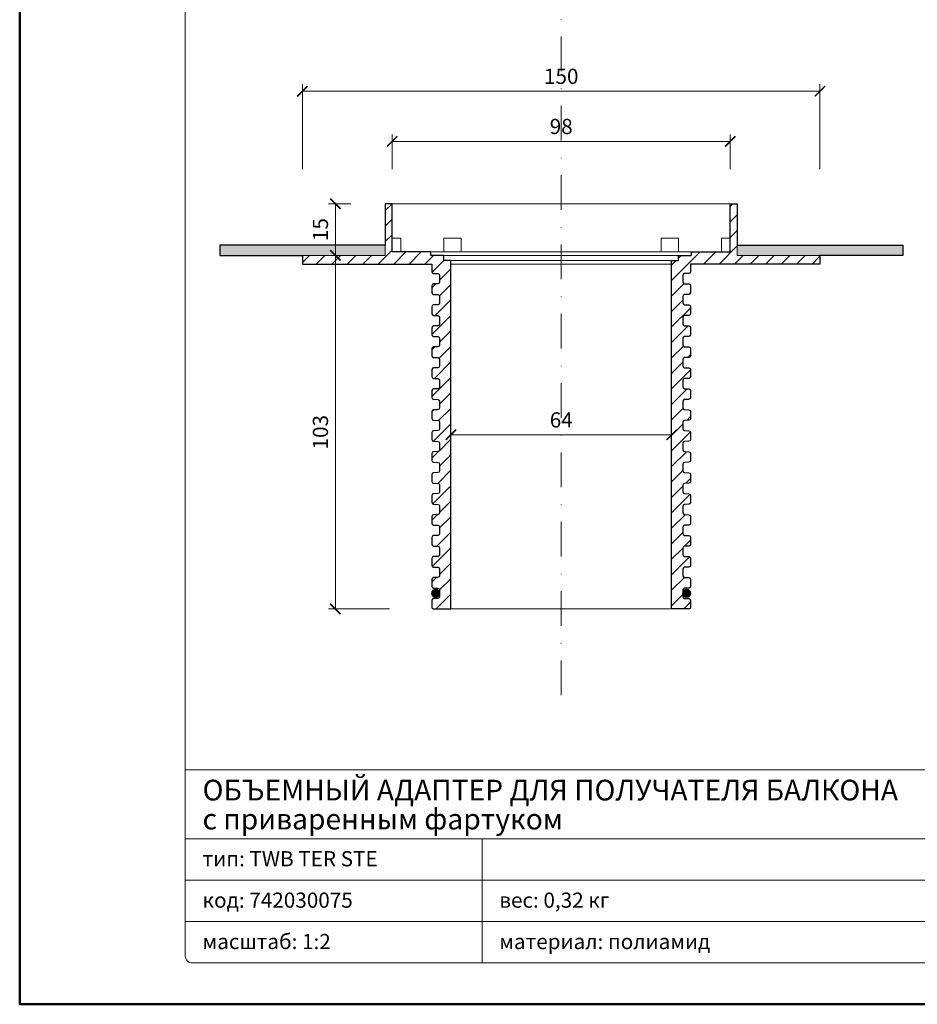
# Model space of a CAD drawing. Units: millimetres. Extents: x -44 to 13576, y 0 to 30098.
# Drawn here: x 5968 to 6229, y 20963 to 21248 of the extents above; entities that cross this region are included whole.
import ezdxf
from ezdxf.enums import TextEntityAlignment as Align

# ---------------------------------------------------------------- set-up
doc = ezdxf.new("R2010")
doc.units = ezdxf.units.MM
doc.linetypes.add('DASHDOT2', pattern=[0.5, 0.25, -0.125, 0, -0.125])
doc.layers.get('DEFPOINTS').update_dxf_attribs({"color": 254, "lineweight": 30})
for name, color, linetype, lineweight in [('TOPWET_KOTY', 30, 'Continuous', 13), ('TOPWET_TENKOU', 142, 'Continuous', 13), ('TOPWET_VYKRESOVE_POLE', 254, 'Continuous', 13), ('TOPWET_ZAKLAD_TENKOU', 142, 'Continuous', 13), ('TOPWET_ZAKLAD_TENKOU_01', 20, 'Continuous', 13), ('TOPWET_ZAKLAD_TLUSTOU', 142, 'Continuous', 30)]:
    doc.layers.add(name, color=color, linetype=linetype, lineweight=lineweight)
doc.styles.add('BOLD_ARIAL_NARROW', font='txt')
doc.styles.add('REGULAR_ARIAL_NARROW', font='ARIALN.TTF')
doc.dimstyles.new('ISO-TW 1-2', dxfattribs={"dimscale": 2, "dimtxt": 2.2, "dimasz": 1.5, "dimexe": 1, "dimexo": 0, "dimgap": 0.75, "dimtad": 1, "dimdec": 0, "dimtxsty": 'REGULAR_ARIAL_NARROW', "dimblk": 'ARCHTICK', "dimcen": 0.5, "dimclrd": 256, "dimclre": 256, "dimclrt": 256, "dimadec": 0, "dimazin": 0, "dimtfac": 1, "dimtdec": 0, "dimtmove": 1, "dimatfit": 3, "dimldrblk": 'DOT', "dimfxl": 7, "dimtzin": 0, "dimlwd": -1, "dimlwe": -1, "dimarcsym": 0})

# ---------------------------------------------------------------- blocks, each defined once
blk = doc.blocks.new('*U148')
at = {"layer": 'TOPWET_TENKOU', "ltscale": 1.904597}
for p, q in [((-37.75, -15), (-37.75, -14)), ((37.75, -15), (37.75, -14))]:
    blk.add_line(p, q, dxfattribs=at)
at = {"layer": 'TOPWET_TENKOU', "ltscale": 25.509083}
blk.add_line((-29, -14), (29, -14), dxfattribs=at)
at = {"layer": 'TOPWET_TENKOU'}
for p, q in [((-75, -15), (-75, -17.5)), ((-51, -15), (-75, -15)), ((37.75, -15), (-37.75, -15)), ((75, -15), (51, -15)), ((75, -17.5), (75, -15)), ((-75, -17.5), (-37.5, -17.5)), ((-32, -17.5), (32, -17.5)), ((37.5, -17.5), (75, -17.5))]:
    blk.add_line(p, q, dxfattribs=at)
at = {"layer": 'TOPWET_TENKOU', "ltscale": 25.717415}
for p, q in [((-32, -16.5), (-32, -117.5)), ((32, -16.5), (32, -117.5))]:
    blk.add_line(p, q, dxfattribs=at)
at = {"layer": 'TOPWET_TENKOU'}
blk.add_lwpolyline([(-51, -15), (-51, 0), (51, 0), (51, -15)], dxfattribs=at)
at = {"layer": 'TOPWET_TENKOU', "ltscale": 24.189648}
for points in [[(-49, 0), (-49, -14), (-34, -14)], [(34, -14), (49, -14), (49, 0)]]:
    blk.add_lwpolyline(points, dxfattribs=at)
at = {"layer": 'TOPWET_TENKOU', "ltscale": 4.761642}
blk.add_lwpolyline([(-49, -10), (-46.5, -10), (-46.5, -14)], dxfattribs=at)
at = {"layer": 'TOPWET_TENKOU', "ltscale": 9.523383}
for points in [[(-34, -14), (-29, -14), (-29, -10), (-34, -10)], [(29, -14), (34, -14), (34, -10), (29, -10)]]:
    blk.add_lwpolyline(points, close=True, dxfattribs=at)
at = {"layer": 'TOPWET_TENKOU', "ltscale": 7.618686}
blk.add_lwpolyline([(46.5, -14), (46.5, -10), (49, -10)], dxfattribs=at)
at = {"layer": 'TOPWET_TENKOU', "ltscale": 2.856945}
blk.add_lwpolyline([(-34, -15), (-34, -16.5), (34, -16.5), (34, -15)], dxfattribs=at)
at = {"layer": 'TOPWET_TENKOU'}
for points in [[(-35.73, -23.24, 0.403842), (-35.25, -22.74), (-35.25, -20.78, 0.403842), (-35.73, -20.28), (-37.02, -20.24, -0.403842), (-37.5, -19.74), (-37.5, -17.5)], [(35.73, -23.24, -0.403842), (35.25, -22.74), (35.25, -20.78, -0.403842), (35.73, -20.28), (37.02, -20.24, 0.403842), (37.5, -19.74), (37.5, -17.5)], [(-35.73, -23.24), (-37.02, -23.28, 0.403842), (-37.5, -23.78), (-37.5, -25.82, 0.403842), (-37.02, -26.32), (-35.73, -26.36, -0.403842), (-35.25, -26.86), (-35.25, -28.82, -0.403842), (-35.73, -29.32), (-37.02, -29.36, 0.403842), (-37.5, -29.86), (-37.5, -31.9, 0.403842), (-37.02, -32.4), (-35.73, -32.44, -0.403842), (-35.25, -32.94), (-35.25, -34.9, -0.403842), (-35.73, -35.4), (-37.02, -35.44, 0.403842), (-37.5, -35.94), (-37.5, -37.98, 0.403842), (-37.02, -38.48), (-35.73, -38.52, -0.403842), (-35.25, -39.02), (-35.25, -40.98, -0.403842), (-35.73, -41.48), (-37.02, -41.52, 0.403842), (-37.5, -42.02), (-37.5, -44.06, 0.403842), (-37.02, -44.56), (-35.73, -44.6, -0.403842), (-35.25, -45.1), (-35.25, -47.06, -0.403842), (-35.73, -47.56), (-37.02, -47.6, 0.403842), (-37.5, -48.1), (-37.5, -50.14, 0.403842), (-37.02, -50.64), (-35.73, -50.68, -0.403842), (-35.25, -51.18), (-35.25, -53.14, -0.403842), (-35.73, -53.64), (-37.02, -53.68, 0.403842), (-37.5, -54.18), (-37.5, -56.22, 0.403842), (-37.02, -56.72), (-35.73, -56.76, -0.403842), (-35.25, -57.26), (-35.25, -59.22, -0.403842), (-35.73, -59.72), (-37.02, -59.76, 0.403842), (-37.5, -60.26), (-37.5, -62.3, 0.403842), (-37.02, -62.8), (-35.73, -62.84, -0.403842), (-35.25, -63.34), (-35.25, -65.3, -0.403842), (-35.73, -65.8), (-37.02, -65.84, 0.403842), (-37.5, -66.34), (-37.5, -68.38, 0.403842), (-37.02, -68.88), (-35.73, -68.92, -0.403842), (-35.25, -69.42), (-35.25, -71.38, -0.403842), (-35.73, -71.88), (-37.02, -71.92, 0.403842), (-37.5, -72.42), (-37.5, -74.46, 0.403842), (-37.02, -74.96), (-35.73, -75, -0.403842), (-35.25, -75.5), (-35.25, -77.46, -0.403842), (-35.73, -77.96), (-37.02, -78, 0.403842), (-37.5, -78.5), (-37.5, -80.54, 0.403842), (-37.02, -81.04), (-35.73, -81.08, -0.403842), (-35.25, -81.58), (-35.25, -83.54, -0.403842), (-35.73, -84.04), (-37.02, -84.08, 0.403842), (-37.5, -84.58), (-37.5, -86.62, 0.403842), (-37.02, -87.12), (-35.73, -87.16, -0.403842), (-35.25, -87.66), (-35.25, -89.62, -0.403842), (-35.73, -90.12), (-37.02, -90.16, 0.403842), (-37.5, -90.66), (-37.5, -92.7, 0.403842), (-37.02, -93.2), (-35.73, -93.24, -0.403842), (-35.25, -93.74), (-35.25, -95.7, -0.403842), (-35.73, -96.2), (-37.02, -96.24, 0.403842), (-37.5, -96.74), (-37.5, -98.78, 0.403842), (-37.02, -99.28), (-35.73, -99.32, -0.403842), (-35.25, -99.82), (-35.25, -101.78, -0.403842), (-35.73, -102.28), (-37.02, -102.32, 0.403842), (-37.5, -102.82), (-37.5, -104.86, 0.403842), (-37.02, -105.36), (-35.73, -105.4, -0.403842), (-35.25, -105.9)], [(35.73, -23.24), (37.02, -23.28, -0.403842), (37.5, -23.78), (37.5, -25.82, -0.403842), (37.02, -26.32), (35.73, -26.36, 0.403842), (35.25, -26.86), (35.25, -28.82, 0.403842), (35.73, -29.32), (37.02, -29.36, -0.403842), (37.5, -29.86), (37.5, -31.9, -0.403842), (37.02, -32.4), (35.73, -32.44, 0.403842), (35.25, -32.94), (35.25, -34.9, 0.403842), (35.73, -35.4), (37.02, -35.44, -0.403842), (37.5, -35.94), (37.5, -37.98, -0.403842), (37.02, -38.48), (35.73, -38.52, 0.403842), (35.25, -39.02), (35.25, -40.98, 0.403842), (35.73, -41.48), (37.02, -41.52, -0.403842), (37.5, -42.02), (37.5, -44.06, -0.403842), (37.02, -44.56), (35.73, -44.6, 0.403842), (35.25, -45.1), (35.25, -47.06, 0.403842), (35.73, -47.56), (37.02, -47.6, -0.403842), (37.5, -48.1), (37.5, -50.14, -0.403842), (37.02, -50.64), (35.73, -50.68, 0.403842), (35.25, -51.18), (35.25, -53.14, 0.403842), (35.73, -53.64), (37.02, -53.68, -0.403842), (37.5, -54.18), (37.5, -56.22, -0.403842), (37.02, -56.72), (35.73, -56.76, 0.403842), (35.25, -57.26), (35.25, -59.22, 0.403842), (35.73, -59.72), (37.02, -59.76, -0.403842), (37.5, -60.26), (37.5, -62.3, -0.403842), (37.02, -62.8), (35.73, -62.84, 0.403842), (35.25, -63.34), (35.25, -65.3, 0.403842), (35.73, -65.8), (37.02, -65.84, -0.403842), (37.5, -66.34), (37.5, -68.38, -0.403842), (37.02, -68.88), (35.73, -68.92, 0.403842), (35.25, -69.42), (35.25, -71.38, 0.403842), (35.73, -71.88), (37.02, -71.92, -0.403842), (37.5, -72.42), (37.5, -74.46, -0.403842), (37.02, -74.96), (35.73, -75, 0.403842), (35.25, -75.5), (35.25, -77.46, 0.403842), (35.73, -77.96), (37.02, -78, -0.403842), (37.5, -78.5), (37.5, -80.54, -0.403842), (37.02, -81.04), (35.73, -81.08, 0.403842), (35.25, -81.58), (35.25, -83.54, 0.403842), (35.73, -84.04), (37.02, -84.08, -0.403842), (37.5, -84.58), (37.5, -86.62, -0.403842), (37.02, -87.12), (35.73, -87.16, 0.403842), (35.25, -87.66), (35.25, -89.62, 0.403842), (35.73, -90.12), (37.02, -90.16, -0.403842), (37.5, -90.66), (37.5, -92.7, -0.403842), (37.02, -93.2), (35.73, -93.24, 0.403842), (35.25, -93.74), (35.25, -95.7, 0.403842), (35.73, -96.2), (37.02, -96.24, -0.403842), (37.5, -96.74), (37.5, -98.78, -0.403842), (37.02, -99.28), (35.73, -99.32, 0.403842), (35.25, -99.82), (35.25, -101.78, 0.403842), (35.73, -102.28), (37.02, -102.32, -0.403842), (37.5, -102.82), (37.5, -104.86)], [(-35.25, -105.9), (-35.25, -107.86, -0.403842), (-35.73, -108.36), (-37.02, -108.4, 0.403842), (-37.5, -108.9), (-37.5, -110.94, 0.403842), (-37.02, -111.44), (-35.73, -111.48, -0.403842), (-35.25, -111.98), (-35.25, -113.94, -0.403842), (-35.73, -114.44), (-37.02, -114.48, 0.403842), (-37.5, -114.98), (-37.5, -117, 0.414214), (-37, -117.5), (37, -117.5, 0.414214), (37.5, -117), (37.5, -114.98, 0.403842), (37.02, -114.48), (35.73, -114.44, -0.403842), (35.25, -113.94), (35.25, -111.98, -0.403842), (35.73, -111.48), (37.02, -111.44, 0.403842), (37.5, -110.94), (37.5, -108.9, 0.403842), (37.02, -108.4), (35.73, -108.36, -0.403842), (35.25, -107.86), (35.25, -105.9, -0.403842), (35.73, -105.4), (37.02, -105.36, 0.403842), (37.5, -104.86)]]:
    blk.add_lwpolyline(points, format="xyb", dxfattribs=at)
blk = doc.blocks.new('_ArchTick')
at = {"color": 0, "linetype": 'ByBlock', "const_width": 0.15}
blk.add_lwpolyline([(-0.5, -0.5), (0.5, 0.5)], dxfattribs=at)
blk = doc.blocks.new('*D90')
at = {"layer": 'DEFPOINTS', "color": 0, "ltscale": 10, "transparency": 16777216}
for p in [(6200.35, 21227.22), (6050.35, 21194.61), (6200.35, 21194.61)]:
    blk.add_point(p, dxfattribs=at)
at = {"layer": 'TOPWET_KOTY', "ltscale": 10, "transparency": 16777216}
for p, q in [((6050.35, 21204.61), (6050.35, 21229.22)), ((6050.35, 21227.22), (6200.35, 21227.22)), ((6200.35, 21204.61), (6200.35, 21229.22))]:
    blk.add_line(p, q, dxfattribs=at)
at = {"layer": 'TOPWET_KOTY', "ltscale": 10, "transparency": 16777216, "xscale": 3, "yscale": 3, "zscale": 3, "rotation": 180}
blk.add_blockref('_ArchTick', (6050.35, 21227.22), dxfattribs=at)
at = {"layer": 'TOPWET_KOTY', "ltscale": 10, "transparency": 16777216, "xscale": 3, "yscale": 3, "zscale": 3}
blk.add_blockref('_ArchTick', (6200.35, 21227.22), dxfattribs=at)
at = {"layer": 'TOPWET_KOTY', "ltscale": 10, "transparency": 16777216, "insert": (6125.35, 21230.97), "char_height": 4.4, "attachment_point": 5, "style": 'REGULAR_ARIAL_NARROW'}
blk.add_mtext('150', dxfattribs=at)
blk = doc.blocks.new('_Dot')
at = {"color": 0, "linetype": 'ByBlock', "lineweight": -2}
blk.add_line((-0.5, 0), (-1, 0), dxfattribs=at)
at = {"color": 0, "linetype": 'ByBlock', "const_width": 0.5}
blk.add_lwpolyline([(-0.25, 0, 1), (0.25, 0, 1)], format="xyb", close=True, dxfattribs=at)
blk = doc.blocks.new('*D91')
at = {"layer": 'DEFPOINTS', "color": 0, "ltscale": 10, "transparency": 16777216}
for p in [(6093.35, 21127.61), (6157.35, 21127.61), (6157.35, 21127.61)]:
    blk.add_point(p, dxfattribs=at)
at = {"layer": 'TOPWET_KOTY', "ltscale": 10, "transparency": 16777216}
for p, q in [((6093.35, 21127.61), (6093.35, 21129.61)), ((6157.35, 21127.61), (6157.35, 21129.61)), ((6093.35, 21127.61), (6157.35, 21127.61))]:
    blk.add_line(p, q, dxfattribs=at)
at = {"layer": 'TOPWET_KOTY', "ltscale": 10, "transparency": 16777216, "xscale": 3, "yscale": 3, "zscale": 3, "rotation": 180}
blk.add_blockref('_ArchTick', (6093.35, 21127.61), dxfattribs=at)
at = {"layer": 'TOPWET_KOTY', "ltscale": 10, "transparency": 16777216, "xscale": 3, "yscale": 3, "zscale": 3}
blk.add_blockref('_ArchTick', (6157.35, 21127.61), dxfattribs=at)
at = {"layer": 'TOPWET_KOTY', "ltscale": 10, "transparency": 16777216, "insert": (6125.35, 21131.36), "char_height": 4.4, "attachment_point": 5, "style": 'REGULAR_ARIAL_NARROW'}
blk.add_mtext('64', dxfattribs=at)
blk = doc.blocks.new('*D86')
at = {"layer": 'DEFPOINTS', "color": 0, "ltscale": 10, "transparency": 16777216}
for p in [(6059.88, 21179.61), (6074.35, 21179.61), (6075.62, 21077.11)]:
    blk.add_point(p, dxfattribs=at)
at = {"layer": 'TOPWET_KOTY', "ltscale": 10, "transparency": 16777216}
for p, q in [((6074.35, 21179.61), (6057.88, 21179.61)), ((6059.88, 21077.11), (6059.88, 21179.61)), ((6075.62, 21077.11), (6057.88, 21077.11))]:
    blk.add_line(p, q, dxfattribs=at)
at = {"layer": 'TOPWET_KOTY', "ltscale": 10, "transparency": 16777216, "xscale": 3, "yscale": 3, "zscale": 3}
for p, rotation in [((6059.88, 21179.61), 90), ((6059.88, 21077.11), 270)]:
    blk.add_blockref('_ArchTick', p, dxfattribs=dict(at, rotation=rotation))
at = {"layer": 'TOPWET_KOTY', "ltscale": 10, "transparency": 16777216, "insert": (6056.13, 21128.36), "char_height": 4.4, "attachment_point": 5, "rotation": 90, "style": 'REGULAR_ARIAL_NARROW'}
blk.add_mtext('103', dxfattribs=at)
blk = doc.blocks.new('*D92')
at = {"layer": 'DEFPOINTS', "color": 0, "ltscale": 10, "transparency": 16777216}
for p in [(6059.88, 21194.61), (6074.35, 21194.61), (6074.35, 21179.61)]:
    blk.add_point(p, dxfattribs=at)
at = {"layer": 'TOPWET_KOTY', "ltscale": 10, "transparency": 16777216}
for p, q in [((6064.35, 21194.61), (6057.88, 21194.61)), ((6059.88, 21179.61), (6059.88, 21194.61)), ((6064.35, 21179.61), (6057.88, 21179.61))]:
    blk.add_line(p, q, dxfattribs=at)
at = {"layer": 'TOPWET_KOTY', "ltscale": 10, "transparency": 16777216, "xscale": 3, "yscale": 3, "zscale": 3}
for p, rotation in [((6059.88, 21194.61), 90), ((6059.88, 21179.61), 270)]:
    blk.add_blockref('_ArchTick', p, dxfattribs=dict(at, rotation=rotation))
at = {"layer": 'TOPWET_KOTY', "ltscale": 10, "transparency": 16777216, "insert": (6056.13, 21187.11), "char_height": 4.4, "attachment_point": 5, "rotation": 90, "style": 'REGULAR_ARIAL_NARROW'}
blk.add_mtext('15', dxfattribs=at)
blk = doc.blocks.new('*D93')
at = {"layer": 'DEFPOINTS', "color": 0, "ltscale": 10, "transparency": 16777216}
for p in [(6174.35, 21212.68), (6076.35, 21194.61), (6174.35, 21194.61)]:
    blk.add_point(p, dxfattribs=at)
at = {"layer": 'TOPWET_KOTY', "ltscale": 10, "transparency": 16777216}
for p, q in [((6076.35, 21204.61), (6076.35, 21214.68)), ((6076.35, 21212.68), (6174.35, 21212.68)), ((6174.35, 21204.61), (6174.35, 21214.68))]:
    blk.add_line(p, q, dxfattribs=at)
at = {"layer": 'TOPWET_KOTY', "ltscale": 10, "transparency": 16777216, "xscale": 3, "yscale": 3, "zscale": 3, "rotation": 180}
blk.add_blockref('_ArchTick', (6076.35, 21212.68), dxfattribs=at)
at = {"layer": 'TOPWET_KOTY', "ltscale": 10, "transparency": 16777216, "xscale": 3, "yscale": 3, "zscale": 3}
blk.add_blockref('_ArchTick', (6174.35, 21212.68), dxfattribs=at)
at = {"layer": 'TOPWET_KOTY', "ltscale": 10, "transparency": 16777216, "insert": (6125.35, 21216.43), "char_height": 4.4, "attachment_point": 5, "style": 'REGULAR_ARIAL_NARROW'}
blk.add_mtext('98', dxfattribs=at)
blk = doc.blocks.new('*U6')
at = {"layer": 'TOPWET_VYKRESOVE_POLE', "linetype": 'Continuous', "ltscale": 10}
for p, q in [((-90, 34), (90, 34)), ((-90, 24), (47, 24)), ((-47, 24), (-47, 6)), ((-90, 18), (90, 18)), ((-90, 12), (90, 12))]:
    blk.add_line(p, q, dxfattribs=at)
at = {"layer": 'TOPWET_VYKRESOVE_POLE', "color": 243, "lineweight": 50, "ltscale": 10}
blk.add_lwpolyline([(-90, 297), (-114, 297), (-114, 0), (96, 0), (96, 297)], close=True, dxfattribs=at)
at = {"layer": 'TOPWET_VYKRESOVE_POLE', "ltscale": 10}
blk.add_lwpolyline([(90, 285.33), (38.5, 285.33, -0.414214), (37.5, 286.33), (37.5, 291), (-89, 291, 0.414214), (-90, 290), (-90, 7, 0.414214), (-89, 6), (89, 6, 0.414214), (90, 7), (90, 285.33)], format="xyb", close=True, dxfattribs=at)
at = {"color": 7, "style": 'BOLD_ARIAL_NARROW'}
blk.add_attdef('01_OZNAČENÍ_VÝKRESU', text='', height=3, dxfattribs=at).set_placement((90, 291), align=Align.TOP_RIGHT)
at = {"color": 7}
for tag, p, height, style in [('03_A_NADPIS_HLAVNÍ_2_ŘADKY', (-87.5, 29.55), 3, 'BOLD_ARIAL_NARROW'), ('02_NADPIS_HLAVNÍ', (-87.5, 27.5), 3, 'BOLD_ARIAL_NARROW'), ('03_B_NADPIS_HLAVNÍ_2_ŘADKY', (-87.5, 25.35), 3, 'BOLD_ARIAL_NARROW'), ('04_KÓD_NEBO_PODNADPIS', (-87.5, 20), 2.2, 'REGULAR_ARIAL_NARROW'), ('07_REZERVNÍ_POLE', (-44.5, 20), 2.2, 'REGULAR_ARIAL_NARROW'), ('05_TYP', (-87.5, 14), 2.2, 'REGULAR_ARIAL_NARROW'), ('08_VÁHA_KG', (-44.5, 14), 2.2, 'REGULAR_ARIAL_NARROW'), ('06_MĚŘÍTKO', (-87.5, 8), 2.2, 'REGULAR_ARIAL_NARROW'), ('09_MATERIÁL', (-44.5, 8), 2.2, 'REGULAR_ARIAL_NARROW')]:
    blk.add_attdef(tag, p, '', height=height, dxfattribs=dict(at, style=style))

msp = doc.modelspace()

# ---------------------------------------------------------------- hatches: boundary and pattern name
at = {"layer": 'TOPWET_TENKOU', "ltscale": 40}
h = msp.add_hatch(dxfattribs=at)
h.set_pattern_fill('ANSI31', color=256)
h.paths.add_polyline_path([(6093.35, 21178.11), (6091.35, 21178.11), (6091.35, 21179.61), (6087.6, 21179.61), (6087.6, 21180.61), (6076.35, 21180.61), (6076.35, 21194.61), (6074.35, 21194.61), (6074.35, 21179.61), (6050.35, 21179.61), (6050.35, 21177.11), (6087.85, 21177.11), (6087.85, 21174.88, 0.403842), (6088.34, 21174.38), (6089.62, 21174.33, -0.403842), (6090.1, 21173.83), (6090.1, 21171.88, -0.403842), (6089.62, 21171.38), (6088.34, 21171.33, 0.403842), (6087.85, 21170.83), (6087.85, 21168.8, 0.403842), (6088.34, 21168.3), (6089.62, 21168.25, -0.403842), (6090.1, 21167.75), (6090.1, 21165.8, -0.403842), (6089.62, 21165.3), (6088.34, 21165.25, 0.403842), (6087.85, 21164.75), (6087.85, 21162.72, 0.403842), (6088.34, 21162.22), (6089.62, 21162.17, -0.403842), (6090.1, 21161.67), (6090.1, 21159.72, -0.403842), (6089.62, 21159.22), (6088.34, 21159.17, 0.403842), (6087.85, 21158.67), (6087.85, 21156.64, 0.403842), (6088.34, 21156.14), (6089.62, 21156.09, -0.403842), (6090.1, 21155.59), (6090.1, 21153.64, -0.403842), (6089.62, 21153.14), (6088.34, 21153.09, 0.403842), (6087.85, 21152.59), (6087.85, 21150.56, 0.403842), (6088.34, 21150.06), (6089.62, 21150.01, -0.403842), (6090.1, 21149.51), (6090.1, 21147.56, -0.403842), (6089.62, 21147.06), (6088.34, 21147.01, 0.403842), (6087.85, 21146.51), (6087.85, 21144.48, 0.403842), (6088.34, 21143.98), (6089.62, 21143.93, -0.403842), (6090.1, 21143.43), (6090.1, 21141.48, -0.403842), (6089.62, 21140.98), (6088.34, 21140.93, 0.403842), (6087.85, 21140.43), (6087.85, 21138.4, 0.403842), (6088.34, 21137.9), (6089.62, 21137.85, -0.403842), (6090.1, 21137.35), (6090.1, 21135.4, -0.403842), (6089.62, 21134.9), (6088.34, 21134.85, 0.403842), (6087.85, 21134.35), (6087.85, 21132.32, 0.403842), (6088.34, 21131.82), (6089.62, 21131.77, -0.403842), (6090.1, 21131.27), (6090.1, 21129.32, -0.403842), (6089.62, 21128.82), (6088.34, 21128.77, 0.403842), (6087.85, 21128.27), (6087.85, 21126.24, 0.403842), (6088.34, 21125.74), (6089.62, 21125.69, -0.403842), (6090.1, 21125.19), (6090.1, 21123.24, -0.403842), (6089.62, 21122.74), (6088.34, 21122.69, 0.403842), (6087.85, 21122.19), (6087.85, 21120.16, 0.403842), (6088.34, 21119.66), (6089.62, 21119.61, -0.403842), (6090.1, 21119.11), (6090.1, 21117.16, -0.403842), (6089.62, 21116.66), (6088.34, 21116.61, 0.403842), (6087.85, 21116.11), (6087.85, 21114.08, 0.403842), (6088.34, 21113.58), (6089.62, 21113.53, -0.403842), (6090.1, 21113.03), (6090.1, 21111.08, -0.403842), (6089.62, 21110.58), (6088.34, 21110.53, 0.403842), (6087.85, 21110.03), (6087.85, 21108, 0.403842), (6088.34, 21107.5), (6089.62, 21107.45, -0.403842), (6090.1, 21106.95), (6090.1, 21105, -0.403842), (6089.62, 21104.5), (6088.34, 21104.45, 0.403842), (6087.85, 21103.95), (6087.85, 21101.92, 0.403842), (6088.34, 21101.42), (6089.62, 21101.37, -0.403842), (6090.1, 21100.87), (6090.1, 21098.92, -0.403842), (6089.62, 21098.42), (6088.34, 21098.37, 0.403842), (6087.85, 21097.87), (6087.85, 21095.84, 0.403842), (6088.34, 21095.34), (6089.62, 21095.29, -0.403842), (6090.1, 21094.79), (6090.1, 21092.84, -0.403842), (6089.62, 21092.34), (6088.34, 21092.29, 0.403842), (6087.85, 21091.79), (6087.85, 21089.76, 0.403842), (6088.34, 21089.26), (6089.62, 21089.21, -0.403842), (6090.1, 21088.71), (6090.1, 21086.76, -0.403842), (6089.62, 21086.26), (6088.34, 21086.21, 0.403842), (6087.85, 21085.71), (6087.85, 21083.68, 0.403842), (6088.34, 21083.18), (6089.62, 21083.13, -0.403842), (6090.1, 21082.63), (6090.1, 21081.87, -0.046746), (6090.12, 21081.65, -0.046746), (6090.1, 21081.44), (6090.1, 21080.68, -0.403842), (6089.62, 21080.18), (6088.34, 21080.13, 0.403842), (6087.85, 21079.63), (6087.85, 21077.61, 0.414214), (6088.35, 21077.11), (6093.35, 21077.11)])
h.paths.add_polyline_path([(6162.85, 21177.11), (6200.35, 21177.11), (6200.35, 21179.61), (6177.35, 21179.61), (6176.35, 21179.61), (6176.35, 21194.61), (6174.35, 21194.61), (6174.35, 21180.61), (6163.1, 21180.61), (6163.1, 21179.61), (6159.35, 21179.61), (6159.35, 21178.11), (6157.35, 21178.11), (6157.35, 21077.11), (6162.35, 21077.11, 0.414214), (6162.85, 21077.61), (6162.85, 21079.63, 0.403842), (6162.37, 21080.13), (6161.09, 21080.18, -0.403842), (6160.6, 21080.68), (6160.6, 21081.28, -0.082689), (6160.54, 21081.65, -0.082689), (6160.6, 21082.03), (6160.6, 21082.63, -0.403842), (6161.09, 21083.13), (6162.37, 21083.18, 0.403842), (6162.85, 21083.68), (6162.85, 21085.71, 0.403842), (6162.37, 21086.21), (6161.09, 21086.26, -0.403842), (6160.6, 21086.76), (6160.6, 21088.71, -0.403842), (6161.09, 21089.21), (6162.37, 21089.26, 0.403842), (6162.85, 21089.76), (6162.85, 21091.79, 0.403842), (6162.37, 21092.29), (6161.09, 21092.34, -0.403842), (6160.6, 21092.84), (6160.6, 21094.79, -0.403842), (6161.09, 21095.29), (6162.37, 21095.34, 0.403842), (6162.85, 21095.84), (6162.85, 21097.87, 0.403842), (6162.37, 21098.37), (6161.09, 21098.42, -0.403842), (6160.6, 21098.92), (6160.6, 21100.87, -0.403842), (6161.09, 21101.37), (6162.37, 21101.42, 0.403842), (6162.85, 21101.92), (6162.85, 21103.95, 0.403842), (6162.37, 21104.45), (6161.09, 21104.5, -0.403842), (6160.6, 21105), (6160.6, 21106.95, -0.403842), (6161.09, 21107.45), (6162.37, 21107.5, 0.403842), (6162.85, 21108), (6162.85, 21110.03, 0.403842), (6162.37, 21110.53), (6161.09, 21110.58, -0.403842), (6160.6, 21111.08), (6160.6, 21113.03, -0.403842), (6161.09, 21113.53), (6162.37, 21113.58, 0.403842), (6162.85, 21114.08), (6162.85, 21116.11, 0.403842), (6162.37, 21116.61), (6161.09, 21116.66, -0.403842), (6160.6, 21117.16), (6160.6, 21119.11, -0.403842), (6161.09, 21119.61), (6162.37, 21119.66, 0.403842), (6162.85, 21120.16), (6162.85, 21122.19, 0.403842), (6162.37, 21122.69), (6161.09, 21122.74, -0.403842), (6160.6, 21123.24), (6160.6, 21125.19, -0.403842), (6161.09, 21125.69), (6162.37, 21125.74, 0.403842), (6162.85, 21126.24), (6162.85, 21128.27, 0.403842), (6162.37, 21128.77), (6161.09, 21128.82, -0.403842), (6160.6, 21129.32), (6160.6, 21131.27, -0.403842), (6161.09, 21131.77), (6162.37, 21131.82, 0.403842), (6162.85, 21132.32), (6162.85, 21134.35, 0.403842), (6162.37, 21134.85), (6161.09, 21134.9, -0.403842), (6160.6, 21135.4), (6160.6, 21137.35, -0.403842), (6161.09, 21137.85), (6162.37, 21137.9, 0.403842), (6162.85, 21138.4), (6162.85, 21140.43, 0.403842), (6162.37, 21140.93), (6161.09, 21140.98, -0.403842), (6160.6, 21141.48), (6160.6, 21143.43, -0.403842), (6161.09, 21143.93), (6162.37, 21143.98, 0.403842), (6162.85, 21144.48), (6162.85, 21146.51, 0.403842), (6162.37, 21147.01), (6161.09, 21147.06, -0.403842), (6160.6, 21147.56), (6160.6, 21149.51, -0.403842), (6161.09, 21150.01), (6162.37, 21150.06, 0.403842), (6162.85, 21150.56), (6162.85, 21152.59, 0.403842), (6162.37, 21153.09), (6161.09, 21153.14, -0.403842), (6160.6, 21153.64), (6160.6, 21155.59, -0.403842), (6161.09, 21156.09), (6162.37, 21156.14, 0.403842), (6162.85, 21156.64), (6162.85, 21158.67, 0.403842), (6162.37, 21159.17), (6161.09, 21159.22, -0.403842), (6160.6, 21159.72), (6160.6, 21161.67, -0.403842), (6161.09, 21162.17), (6162.37, 21162.22, 0.403842), (6162.85, 21162.72), (6162.85, 21164.75, 0.403842), (6162.37, 21165.25), (6161.09, 21165.3, -0.403842), (6160.6, 21165.8), (6160.6, 21167.75, -0.403842), (6161.09, 21168.25), (6162.37, 21168.3, 0.403842), (6162.85, 21168.8), (6162.85, 21170.83, 0.403842), (6162.37, 21171.33), (6161.09, 21171.38, -0.403842), (6160.6, 21171.88), (6160.6, 21173.83, -0.403842), (6161.09, 21174.33), (6162.37, 21174.38, 0.403842), (6162.85, 21174.88)])
h = msp.add_hatch(dxfattribs=at)
h.set_pattern_fill('DOTS', color=256, scale=0.5, angle=60)
h.paths.add_polyline_path([(6074.35, 21182.61), (6026.35, 21182.61), (6026.35, 21179.61), (6050.35, 21179.61), (6074.35, 21179.61)])
h.paths.add_polyline_path([(6224.35, 21182.61), (6176.35, 21182.61), (6176.35, 21179.61), (6200.35, 21179.61), (6224.35, 21179.61)])
h = msp.add_hatch(color=256, dxfattribs=at)
h.dxf.hatch_style = 1
h.paths.add_polyline_path([(6087.85, 21082.03), (6087.85, 21081.28, 0.847252), (6090.12, 21081.65, 0.847252)])
h = msp.add_hatch(color=256, dxfattribs=at)
h.dxf.hatch_style = 1
h.paths.add_polyline_path([(6160.6, 21082.03), (6160.6, 21081.28, 0.847252), (6162.87, 21081.65, 0.847252)])

# ---------------------------------------------------------------- linework, layer by layer
for centre in [(6088.96, 21081.65), (6161.71, 21081.65)]:
    msp.add_circle(centre, 1.17, dxfattribs=at)
at = {"layer": 'TOPWET_ZAKLAD_TENKOU_01', "linetype": 'DASHDOT2', "ltscale": 40}
msp.add_line((6125.35, 21052.15), (6125.35, 21481.65), dxfattribs=at)
at = {"layer": 'TOPWET_ZAKLAD_TLUSTOU', "ltscale": 40}
for points in [[(6076.35, 21180.61), (6076.35, 21194.61), (6074.35, 21194.61), (6074.35, 21182.61), (6026.35, 21182.61), (6026.35, 21179.61), (6050.35, 21179.61), (6050.35, 21177.11), (6087.85, 21177.11), (6087.85, 21174.88, 0.403842), (6088.34, 21174.38), (6089.62, 21174.33, -0.403842), (6090.1, 21173.83), (6090.1, 21171.88, -0.403842), (6089.62, 21171.38), (6088.34, 21171.33, 0.403842), (6087.85, 21170.83), (6087.85, 21168.8, 0.403842), (6088.34, 21168.3), (6089.62, 21168.25, -0.403842), (6090.1, 21167.75), (6090.1, 21165.8, -0.403842), (6089.62, 21165.3), (6088.34, 21165.25, 0.403842), (6087.85, 21164.75), (6087.85, 21162.72, 0.403842), (6088.34, 21162.22), (6089.62, 21162.17, -0.403842), (6090.1, 21161.67), (6090.1, 21159.72, -0.403842), (6089.62, 21159.22), (6088.34, 21159.17, 0.403842), (6087.85, 21158.67), (6087.85, 21156.64, 0.403842), (6088.34, 21156.14), (6089.62, 21156.09, -0.403842), (6090.1, 21155.59), (6090.1, 21153.64, -0.403842), (6089.62, 21153.14), (6088.34, 21153.09, 0.403842), (6087.85, 21152.59), (6087.85, 21150.56, 0.403842), (6088.34, 21150.06), (6089.62, 21150.01, -0.403842), (6090.1, 21149.51), (6090.1, 21147.56, -0.403842), (6089.62, 21147.06), (6088.34, 21147.01, 0.403842), (6087.85, 21146.51), (6087.85, 21144.48, 0.403842), (6088.34, 21143.98), (6089.62, 21143.93, -0.403842), (6090.1, 21143.43), (6090.1, 21141.48, -0.403842), (6089.62, 21140.98), (6088.34, 21140.93, 0.403842), (6087.85, 21140.43), (6087.85, 21138.4, 0.403842), (6088.34, 21137.9), (6089.62, 21137.85, -0.403842), (6090.1, 21137.35), (6090.1, 21135.4, -0.403842), (6089.62, 21134.9), (6088.34, 21134.85, 0.403842), (6087.85, 21134.35), (6087.85, 21132.32, 0.403842), (6088.34, 21131.82), (6089.62, 21131.77, -0.403842), (6090.1, 21131.27), (6090.1, 21129.32, -0.403842), (6089.62, 21128.82), (6088.34, 21128.77, 0.403842), (6087.85, 21128.27), (6087.85, 21126.24, 0.403842), (6088.34, 21125.74), (6089.62, 21125.69, -0.403842), (6090.1, 21125.19), (6090.1, 21123.24, -0.403842), (6089.62, 21122.74), (6088.34, 21122.69, 0.403842), (6087.85, 21122.19), (6087.85, 21120.16, 0.403842), (6088.34, 21119.66), (6089.62, 21119.61, -0.403842), (6090.1, 21119.11), (6090.1, 21117.16, -0.403842), (6089.62, 21116.66), (6088.34, 21116.61, 0.403842), (6087.85, 21116.11), (6087.85, 21114.08, 0.403842), (6088.34, 21113.58), (6089.62, 21113.53, -0.403842), (6090.1, 21113.03), (6090.1, 21111.08, -0.403842), (6089.62, 21110.58), (6088.34, 21110.53, 0.403842), (6087.85, 21110.03), (6087.85, 21108, 0.403842), (6088.34, 21107.5), (6089.62, 21107.45, -0.403842), (6090.1, 21106.95), (6090.1, 21105, -0.403842), (6089.62, 21104.5), (6088.34, 21104.45, 0.403842), (6087.85, 21103.95), (6087.85, 21101.92, 0.403842), (6088.34, 21101.42), (6089.62, 21101.37, -0.403842), (6090.1, 21100.87), (6090.1, 21098.92, -0.403842), (6089.62, 21098.42), (6088.34, 21098.37, 0.403842), (6087.85, 21097.87), (6087.85, 21095.84, 0.403842), (6088.34, 21095.34), (6089.62, 21095.29, -0.403842), (6090.1, 21094.79), (6090.1, 21092.84, -0.403842), (6089.62, 21092.34), (6088.34, 21092.29, 0.403842), (6087.85, 21091.79), (6087.85, 21089.76, 0.403842), (6088.34, 21089.26), (6089.62, 21089.21, -0.403842), (6090.1, 21088.71), (6090.1, 21086.76, -0.403842), (6089.62, 21086.26), (6088.34, 21086.21, 0.403842), (6087.85, 21085.71), (6087.85, 21083.68, 0.403842), (6088.34, 21083.18), (6089.62, 21083.13, -0.403842), (6090.1, 21082.63), (6090.1, 21080.68, -0.403842), (6089.62, 21080.18), (6088.34, 21080.13, 0.403842), (6087.85, 21079.63), (6087.85, 21077.61, 0.414214), (6088.35, 21077.11), (6093.35, 21077.11), (6093.35, 21178.11), (6091.35, 21178.11), (6091.35, 21179.61), (6087.6, 21179.61), (6087.6, 21180.61)], [(6176.35, 21194.61), (6176.35, 21182.61), (6224.35, 21182.61), (6224.35, 21179.61), (6200.35, 21179.61), (6200.35, 21177.11), (6162.85, 21177.11), (6162.85, 21174.88, -0.403842), (6162.37, 21174.38), (6161.09, 21174.33, 0.403842), (6160.6, 21173.83), (6160.6, 21171.88, 0.403842), (6161.09, 21171.38), (6162.37, 21171.33, -0.403842), (6162.85, 21170.83), (6162.85, 21168.8, -0.403842), (6162.37, 21168.3), (6161.09, 21168.25, 0.403842), (6160.6, 21167.75), (6160.6, 21165.8, 0.403842), (6161.09, 21165.3), (6162.37, 21165.25, -0.403842), (6162.85, 21164.75), (6162.85, 21162.72, -0.403842), (6162.37, 21162.22), (6161.09, 21162.17, 0.403842), (6160.6, 21161.67), (6160.6, 21159.72, 0.403842), (6161.09, 21159.22), (6162.37, 21159.17, -0.403842), (6162.85, 21158.67), (6162.85, 21156.64, -0.403842), (6162.37, 21156.14), (6161.09, 21156.09, 0.403842), (6160.6, 21155.59), (6160.6, 21153.64, 0.403842), (6161.09, 21153.14), (6162.37, 21153.09, -0.403842), (6162.85, 21152.59), (6162.85, 21150.56, -0.403842), (6162.37, 21150.06), (6161.09, 21150.01, 0.403842), (6160.6, 21149.51), (6160.6, 21147.56, 0.403842), (6161.09, 21147.06), (6162.37, 21147.01, -0.403842), (6162.85, 21146.51), (6162.85, 21144.48, -0.403842), (6162.37, 21143.98), (6161.09, 21143.93, 0.403842), (6160.6, 21143.43), (6160.6, 21141.48, 0.403842), (6161.09, 21140.98), (6162.37, 21140.93, -0.403842), (6162.85, 21140.43), (6162.85, 21138.4, -0.403842), (6162.37, 21137.9), (6161.09, 21137.85, 0.403842), (6160.6, 21137.35), (6160.6, 21135.4, 0.403842), (6161.09, 21134.9), (6162.37, 21134.85, -0.403842), (6162.85, 21134.35), (6162.85, 21132.32, -0.403842), (6162.37, 21131.82), (6161.09, 21131.77, 0.403842), (6160.6, 21131.27), (6160.6, 21129.32, 0.403842), (6161.09, 21128.82), (6162.37, 21128.77, -0.403842), (6162.85, 21128.27), (6162.85, 21126.24, -0.403842), (6162.37, 21125.74), (6161.09, 21125.69, 0.403842), (6160.6, 21125.19), (6160.6, 21123.24, 0.403842), (6161.09, 21122.74), (6162.37, 21122.69, -0.403842), (6162.85, 21122.19), (6162.85, 21120.16, -0.403842), (6162.37, 21119.66), (6161.09, 21119.61, 0.403842), (6160.6, 21119.11), (6160.6, 21117.16, 0.403842), (6161.09, 21116.66), (6162.37, 21116.61, -0.403842), (6162.85, 21116.11), (6162.85, 21114.08, -0.403842), (6162.37, 21113.58), (6161.09, 21113.53, 0.403842), (6160.6, 21113.03), (6160.6, 21111.08, 0.403842), (6161.09, 21110.58), (6162.37, 21110.53, -0.403842), (6162.85, 21110.03), (6162.85, 21108, -0.403842), (6162.37, 21107.5), (6161.09, 21107.45, 0.403842), (6160.6, 21106.95), (6160.6, 21105, 0.403842), (6161.09, 21104.5), (6162.37, 21104.45, -0.403842), (6162.85, 21103.95), (6162.85, 21101.92, -0.403842), (6162.37, 21101.42), (6161.09, 21101.37, 0.403842), (6160.6, 21100.87), (6160.6, 21098.92, 0.403842), (6161.09, 21098.42), (6162.37, 21098.37, -0.403842), (6162.85, 21097.87), (6162.85, 21095.84, -0.403842), (6162.37, 21095.34), (6161.09, 21095.29, 0.403842), (6160.6, 21094.79), (6160.6, 21092.84, 0.403842), (6161.09, 21092.34), (6162.37, 21092.29, -0.403842), (6162.85, 21091.79), (6162.85, 21089.76, -0.403842), (6162.37, 21089.26), (6161.09, 21089.21, 0.403842), (6160.6, 21088.71), (6160.6, 21086.76, 0.403842), (6161.09, 21086.26), (6162.37, 21086.21, -0.403842), (6162.85, 21085.71), (6162.85, 21083.68, -0.403842), (6162.37, 21083.18), (6161.09, 21083.13, 0.403842), (6160.6, 21082.63), (6160.6, 21080.68, 0.403842), (6161.09, 21080.18), (6162.37, 21080.13, -0.403842), (6162.85, 21079.63), (6162.85, 21077.61, -0.414214), (6162.35, 21077.11), (6157.35, 21077.11), (6157.35, 21178.11), (6159.35, 21178.11), (6159.35, 21179.61), (6163.1, 21179.61), (6163.1, 21180.61), (6174.35, 21180.61), (6174.35, 21194.61)]]:
    msp.add_lwpolyline(points, format="xyb", close=True, dxfattribs=at)

# ---------------------------------------------------------------- block references
at = {"layer": 'TOPWET_TENKOU'}
msp.add_blockref('*U148', (6125.35, 21194.61), dxfattribs=at)
at = {"layer": 'TOPWET_ZAKLAD_TENKOU', "ltscale": 40}
ref = msp.add_blockref('*U6', (6196.39, 20962.5), dxfattribs=dict(at, xscale=2, yscale=2, zscale=2))
ref.add_attrib('03_A_NADPIS_HLAVNÍ_2_ŘADKY', 'ОБЪЕМНЫЙ АДАПТЕР ДЛЯ ПОЛУЧАТЕЛЯ БАЛКОНА ', (6021.39, 21021.6), dxfattribs={"layer": '0', "color": 7, "height": 6, "style": 'BOLD_ARIAL_NARROW'})
ref.add_attrib('03_B_NADPIS_HLAVNÍ_2_ŘADKY', 'с приваренным фартуком', (6021.39, 21013.2), dxfattribs={"layer": '0', "color": 7, "height": 6, "style": 'BOLD_ARIAL_NARROW'})
ref.add_attrib('04_KÓD_NEBO_PODNADPIS', 'тип: TWB TER STE', (6021.39, 21002.5), dxfattribs={"layer": '0', "color": 7, "height": 4.4, "style": 'REGULAR_ARIAL_NARROW'})
ref.add_attrib('05_TYP', 'код: 742030075', (6021.39, 20990.5), dxfattribs={"layer": '0', "color": 7, "height": 4.4, "style": 'REGULAR_ARIAL_NARROW'})
ref.add_attrib('06_MĚŘÍTKO', 'масштаб: 1:2', (6021.39, 20978.5), dxfattribs={"layer": '0', "color": 7, "height": 4.4, "style": 'REGULAR_ARIAL_NARROW'})
ref.add_attrib('08_VÁHA_KG', 'вес: 0,32 кг', (6107.39, 20990.5), dxfattribs={"layer": '0', "color": 7, "height": 4.4, "style": 'REGULAR_ARIAL_NARROW'})
ref.add_attrib('09_MATERIÁL', 'материал: полиамид', (6107.39, 20978.5), dxfattribs={"layer": '0', "color": 7, "height": 4.4, "style": 'REGULAR_ARIAL_NARROW'})

# ---------------------------------------------------------------- dimensions: what is measured, and where the dimension line sits
at = {"layer": 'TOPWET_KOTY', "ltscale": 10}
for base, p1, p2, picture, middle in [((6200.35, 21227.22), (6050.35, 21194.61), (6200.35, 21194.61), '*D90', (6125.35, 21230.97)), ((6174.35, 21212.68), (6076.35, 21194.61), (6174.35, 21194.61), '*D93', (6125.35, 21216.43))]:
    dim = msp.add_linear_dim(base=base, p1=p1, p2=p2, dimstyle='ISO-TW 1-2', override={"dimexo": 5}, dxfattribs=at)
    dim.commit()
    dim.dimension.update_dxf_attribs({"geometry": picture, "text_midpoint": middle})
dim = msp.add_linear_dim(base=(6059.88, 21194.61), p1=(6074.35, 21179.61), p2=(6074.35, 21194.61), angle=90, dimstyle='ISO-TW 1-2', override={"dimexo": 5}, dxfattribs=at)
dim.commit()
dim.dimension.update_dxf_attribs({"geometry": '*D92', "text_midpoint": (6056.13, 21187.11)})
dim = msp.add_linear_dim(base=(6059.8810471, 21179.61489915), p1=(6075.61768205, 21077.11489915), p2=(6074.35431701, 21179.61489915), angle=90, dimstyle='ISO-TW 1-2', dxfattribs=at)
dim.commit()
dim.dimension.update_dxf_attribs({"geometry": '*D86', "text_midpoint": (6056.13452596, 21128.36489915)})
dim = msp.add_linear_dim(base=(6157.35, 21127.61), p1=(6093.35, 21127.61), p2=(6157.35, 21127.61), dimstyle='ISO-TW 1-2', dxfattribs=at)
dim.commit()
dim.dimension.update_dxf_attribs({"geometry": '*D91', "text_midpoint": (6125.35, 21131.36)})

doc.saveas('drawing.dxf')
